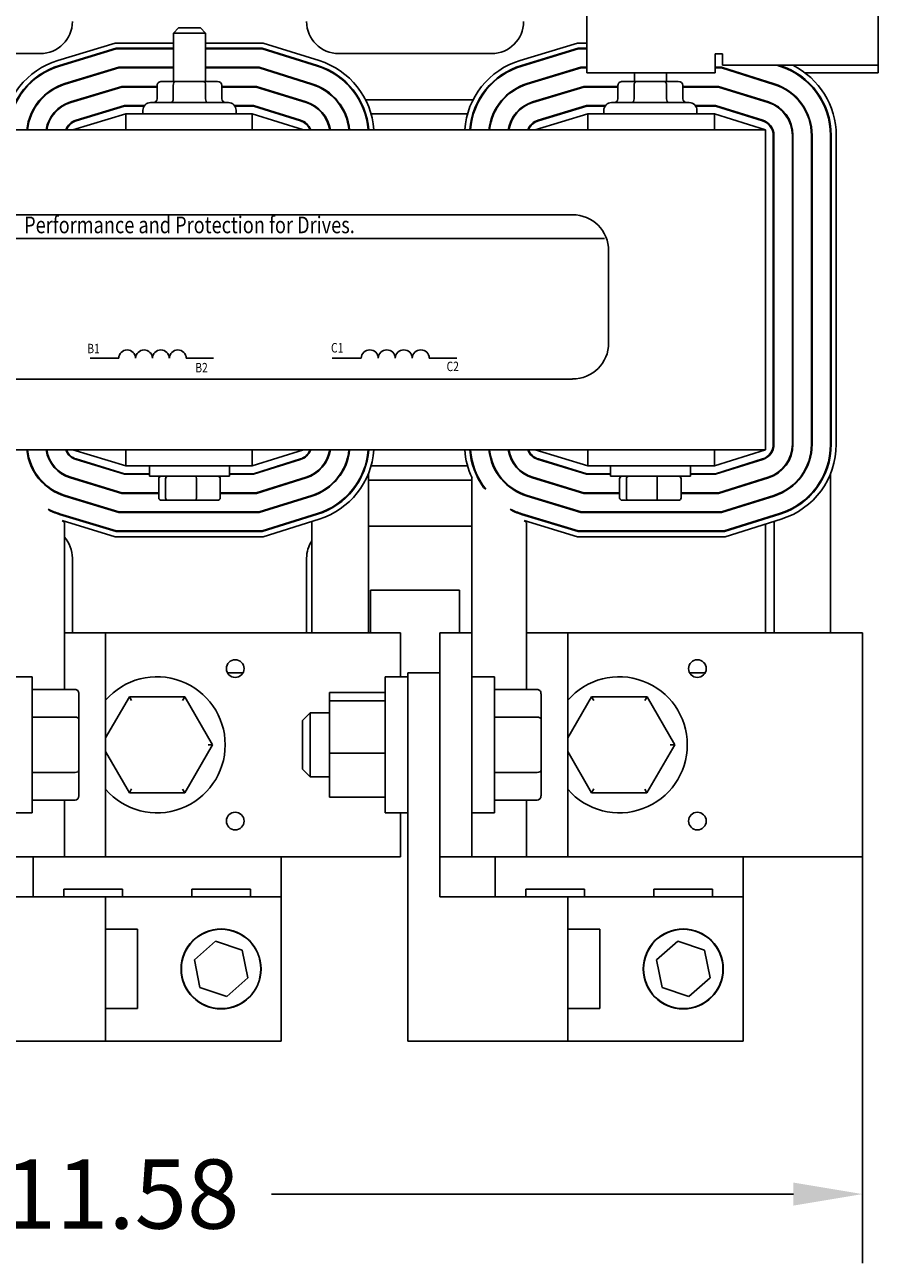
# Model space of a CAD drawing. Units: inches. Extents: x -156.4 to -113, y 58.7 to 91.4.
# Drawn here: x -151.4 to -144.7, y 72.2 to 81.9 of the extents above; entities that cross this region are included whole.
import ezdxf

# ---------------------------------------------------------------- set-up
doc = ezdxf.new("R2010")
doc.units = ezdxf.units.IN
doc.header["$MEASUREMENT"] = 0
doc.styles.add('MASTER', font='romans.shx', dxfattribs={"width": 0.8})
doc.styles.add('STYLE1', font='swissi.ttf', dxfattribs={"width": 0.8})
doc.dimstyles.get("Standard").update_dxf_attribs({"dimtxt": 0.18, "dimasz": 0.18, "dimexe": 0.18, "dimexo": 0.0625, "dimgap": 0.09, "dimtad": 0, "dimtih": 1, "dimtoh": 1, "dimzin": 4, "dimdsep": 46, "dimtxsty": 'Standard', "dimcen": 0.09, "dimadec": 0, "dimazin": 1, "dimtfac": 1, "dimtofl": 0, "dimtmove": 0, "dimatfit": 3, "dimfxl": 1, "dimtolj": 1, "dimtzin": 0, "dimarcsym": 0})

# ---------------------------------------------------------------- blocks, each defined once
blk = doc.blocks.new('*D14')
at = {"color": 0, "lineweight": -2, "transparency": 16777216}
for p, q in [((-156.2354, 79.9748), (-156.2354, 87.42)), ((-144.7404, 86.0338), (-144.7404, 87.42)), ((-155.6954, 86.88), (-151.6129, 86.88)), ((-145.2804, 86.88), (-149.3629, 86.88))]:
    blk.add_line(p, q, dxfattribs=at)
at = {"color": 0, "transparency": 16777216}
for points in [[(-155.6954, 86.97), (-155.6954, 86.79), (-156.2354, 86.88)], [(-145.2804, 86.97), (-145.2804, 86.79), (-144.7404, 86.88)]]:
    blk.add_solid(points, dxfattribs=at)
at = {"layer": 'Defpoints', "color": 0, "transparency": 16777216}
for p in [(-156.2354, 86.88), (-144.7404, 85.8463), (-156.2354, 79.7873)]:
    blk.add_point(p, dxfattribs=at)
at = {"color": 0, "transparency": 16777216, "insert": (-150.4879, 86.88), "char_height": 0.54, "attachment_point": 5}
blk.add_mtext('\\A1;11.50', dxfattribs=at)
blk = doc.blocks.new('*D15')
at = {"color": 0, "lineweight": -2, "transparency": 16777216}
for p, q in [((-144.8634, 76.0428), (-144.8634, 72.1825)), ((-156.4387, 75.8528), (-156.4387, 72.1825)), ((-155.8987, 72.7225), (-151.821, 72.7225)), ((-145.4034, 72.7225), (-149.481, 72.7225))]:
    blk.add_line(p, q, dxfattribs=at)
at = {"color": 0, "transparency": 16777216}
for points in [[(-155.8987, 72.8125), (-155.8987, 72.6325), (-156.4387, 72.7225)], [(-145.4034, 72.8125), (-145.4034, 72.6325), (-144.8634, 72.7225)]]:
    blk.add_solid(points, dxfattribs=at)
at = {"layer": 'Defpoints', "color": 0, "transparency": 16777216}
for p in [(-144.8634, 76.2303), (-156.4387, 76.0403), (-144.8634, 72.7225)]:
    blk.add_point(p, dxfattribs=at)
at = {"color": 0, "transparency": 16777216, "insert": (-150.651, 72.7225), "char_height": 0.54, "attachment_point": 5}
blk.add_mtext('\\A1;11.58', dxfattribs=at)

msp = doc.modelspace()

# ---------------------------------------------------------------- linework, layer by layer
for p, q in [((-144.7404, 85.7283), (-144.7404, 81.5363)), ((-147.0154, 83.5963), (-147.0154, 81.5953)), ((-150.2054, 81.8273), (-150.2454, 81.7873)), ((-150.2054, 81.8273), (-150.0354, 81.8273)), ((-150.0354, 81.8273), (-149.9954, 81.7873)), ((-149.9954, 81.7873), (-150.2454, 81.7873)), ((-150.2454, 81.4093), (-150.2454, 81.7873)), ((-149.9954, 81.4093), (-149.9954, 81.7873)), ((-151.2854, 81.6273), (-152.4804, 81.6273)), ((-151.1481, 81.5735), (-150.7004, 81.7093)), ((-150.6945, 81.6693), (-151.1365, 81.5352)), ((-151.1351, 81.5304), (-150.6937, 81.6643)), ((-150.7004, 81.7093), (-150.2454, 81.7093)), ((-150.2454, 81.6693), (-150.6945, 81.6693)), ((-150.6937, 81.6643), (-150.2454, 81.6643)), ((-149.9954, 81.7093), (-149.5462, 81.7093)), ((-149.5523, 81.6693), (-149.9954, 81.6693)), ((-149.9954, 81.6643), (-149.553, 81.6643)), ((-149.553, 81.6643), (-149.1213, 81.5294)), ((-149.1198, 81.5342), (-149.5523, 81.6693)), ((-149.5462, 81.7093), (-149.1079, 81.5724)), ((-147.7604, 81.6273), (-148.9554, 81.6273)), ((-147.5381, 81.5735), (-147.0904, 81.7093)), ((-147.0845, 81.6693), (-147.5265, 81.5352)), ((-147.5251, 81.5304), (-147.0837, 81.6643)), ((-147.0904, 81.7093), (-147.0154, 81.7093)), ((-147.0154, 81.6693), (-147.0845, 81.6693)), ((-147.0837, 81.6643), (-147.0154, 81.6643)), ((-146.0154, 81.5953), (-146.0154, 81.6248)), ((-146.0154, 81.6248), (-145.9564, 81.6248)), ((-145.9564, 81.6248), (-145.9564, 81.5363)), ((-150.6724, 81.5203), (-151.0932, 81.3926)), ((-150.2454, 81.5203), (-150.6724, 81.5203)), ((-149.575, 81.5203), (-149.9954, 81.5203)), ((-149.1642, 81.392), (-149.575, 81.5203)), ((-147.0624, 81.5203), (-147.4832, 81.3926)), ((-147.0154, 81.5203), (-147.0624, 81.5203)), ((-147.0154, 81.4773), (-147.0154, 81.5953)), ((-146.0154, 81.4773), (-146.0154, 81.5953)), ((-145.965, 81.5203), (-146.0154, 81.5203)), ((-145.5542, 81.392), (-145.965, 81.5203)), ((-144.7404, 81.5363), (-145.9564, 81.5363)), ((-145.5334, 81.5363), (-145.5113, 81.5294)), ((-145.5098, 81.5342), (-145.5167, 81.5363)), ((-144.7404, 81.4773), (-144.7404, 81.5363)), ((-151.0918, 81.3878), (-150.6716, 81.5153)), ((-150.6716, 81.5153), (-150.2454, 81.5153)), ((-149.9954, 81.5153), (-149.5758, 81.5153)), ((-149.5758, 81.5153), (-149.1657, 81.3872)), ((-147.4818, 81.3878), (-147.0616, 81.5153)), ((-147.0616, 81.5153), (-147.0154, 81.5153)), ((-147.0154, 81.4773), (-146.0154, 81.4773)), ((-146.6454, 81.4093), (-146.6454, 81.4773)), ((-146.3954, 81.4093), (-146.3954, 81.4773)), ((-146.0154, 81.5153), (-145.9658, 81.5153)), ((-145.9658, 81.5153), (-145.5557, 81.3872)), ((-145.8442, 81.4773), (-145.8274, 81.4773)), ((-145.3936, 81.4773), (-145.3838, 81.4773)), ((-145.3126, 81.4773), (-144.7404, 81.4773)), ((-150.6502, 81.3713), (-151.05, 81.25)), ((-151.0485, 81.2453), (-150.6495, 81.3663)), ((-150.3733, 81.3713), (-150.6502, 81.3713)), ((-150.6495, 81.3663), (-150.3733, 81.3663)), ((-150.3733, 81.3793), (-150.3733, 81.2743)), ((-150.2297, 81.4093), (-150.3387, 81.4093)), ((-150.247, 81.3793), (-150.247, 81.2743)), ((-150.0115, 81.4093), (-150.2297, 81.4093)), ((-149.9022, 81.4093), (-150.0115, 81.4093)), ((-149.9942, 81.3793), (-149.9942, 81.2743)), ((-149.8675, 81.3793), (-149.8675, 81.2743)), ((-149.5978, 81.3713), (-149.8675, 81.3713)), ((-149.8675, 81.3663), (-149.5985, 81.3663)), ((-149.5985, 81.3663), (-149.2102, 81.245)), ((-149.2087, 81.2498), (-149.5978, 81.3713)), ((-147.0402, 81.3713), (-147.44, 81.25)), ((-147.4385, 81.2453), (-147.0395, 81.3663)), ((-146.7733, 81.3713), (-147.0402, 81.3713)), ((-147.0395, 81.3663), (-146.7733, 81.3663)), ((-146.7733, 81.3793), (-146.7733, 81.2743)), ((-146.6297, 81.4093), (-146.7387, 81.4093)), ((-146.647, 81.3793), (-146.647, 81.2743)), ((-146.4115, 81.4093), (-146.6297, 81.4093)), ((-146.3022, 81.4093), (-146.4115, 81.4093)), ((-146.3942, 81.3793), (-146.3942, 81.2743)), ((-146.2675, 81.3793), (-146.2675, 81.2743)), ((-145.9878, 81.3713), (-146.2675, 81.3713)), ((-146.2675, 81.3663), (-145.9885, 81.3663)), ((-145.9885, 81.3663), (-145.6002, 81.245)), ((-145.5987, 81.2498), (-145.9878, 81.3713)), ((-145.6204, 81.4074), (-145.6204, 81.4127)), ((-151.2879, 81.2673), (-151.2812, 81.2673)), ((-150.993, 81.2673), (-150.9757, 81.2673)), ((-150.4244, 81.2443), (-149.8164, 81.2443)), ((-149.2817, 81.2673), (-149.265, 81.2673)), ((-148.9793, 81.2673), (-148.9726, 81.2673)), ((-148.7969, 81.2673), (-148.7911, 81.2673)), ((-148.7458, 81.2673), (-147.9049, 81.2673)), ((-147.8595, 81.2673), (-147.8537, 81.2673)), ((-147.6779, 81.2673), (-147.6712, 81.2673)), ((-147.383, 81.2673), (-147.3657, 81.2673)), ((-146.8244, 81.2443), (-146.2164, 81.2443)), ((-145.6717, 81.2673), (-145.655, 81.2673)), ((-145.6204, 81.2513), (-145.6204, 81.2565)), ((-151.358, 81.1573), (-151.3525, 81.1573)), ((-151.1857, 81.1573), (-151.1793, 81.1573)), ((-150.6185, 81.1573), (-151.0304, 81.0323)), ((-150.6281, 81.2223), (-151.0067, 81.1075)), ((-151.0053, 81.1027), (-150.6274, 81.2173)), ((-150.8423, 81.1573), (-150.8251, 81.1573)), ((-150.4708, 81.2223), (-150.6281, 81.2223)), ((-150.6274, 81.2173), (-150.4745, 81.2173)), ((-149.6304, 81.1573), (-150.6185, 81.1573)), ((-150.6185, 81.0323), (-150.6185, 81.1573)), ((-150.4844, 81.1573), (-150.4844, 81.1843)), ((-149.6205, 81.2223), (-149.77, 81.2223)), ((-149.7663, 81.2173), (-149.6213, 81.2173)), ((-149.7564, 81.1573), (-149.7564, 81.1843)), ((-149.2304, 81.0323), (-149.6304, 81.1573)), ((-149.6304, 81.0323), (-149.6304, 81.1573)), ((-149.6213, 81.2173), (-149.2546, 81.1028)), ((-149.2531, 81.1075), (-149.6205, 81.2223)), ((-149.4293, 81.1573), (-149.4125, 81.1573)), ((-149.0812, 81.1573), (-149.0748, 81.1573)), ((-148.9082, 81.1573), (-148.9027, 81.1573)), ((-148.7492, 81.1573), (-148.744, 81.1573)), ((-148.7022, 81.1573), (-147.9485, 81.1573)), ((-147.9067, 81.1573), (-147.9015, 81.1573)), ((-147.748, 81.1573), (-147.7425, 81.1573)), ((-147.5757, 81.1573), (-147.5693, 81.1573)), ((-147.0085, 81.1573), (-147.4204, 81.0323)), ((-147.0181, 81.2223), (-147.3967, 81.1075)), ((-147.3953, 81.1027), (-147.0174, 81.2173)), ((-147.2323, 81.1573), (-147.2151, 81.1573)), ((-146.8708, 81.2223), (-147.0181, 81.2223)), ((-147.0174, 81.2173), (-146.8745, 81.2173)), ((-146.0204, 81.1573), (-147.0085, 81.1573)), ((-147.0085, 81.0323), (-147.0085, 81.1573)), ((-146.8844, 81.1573), (-146.8844, 81.1843)), ((-146.0105, 81.2223), (-146.17, 81.2223)), ((-146.1663, 81.2173), (-146.0113, 81.2173)), ((-146.1564, 81.1573), (-146.1564, 81.1843)), ((-145.6204, 81.0323), (-146.0204, 81.1573)), ((-146.0204, 81.0323), (-146.0204, 81.1573)), ((-146.0113, 81.2173), (-145.6446, 81.1028)), ((-145.6431, 81.1075), (-146.0105, 81.2223)), ((-145.8193, 81.1573), (-145.8025, 81.1573)), ((-145.6204, 81.0323), (-154.6204, 81.0323)), ((-145.6204, 78.5323), (-145.6204, 81.0323)), ((-145.5604, 80.9882), (-145.5604, 78.5765)), ((-145.5554, 78.5765), (-145.5554, 80.9882)), ((-145.4114, 80.9882), (-145.4114, 78.5765)), ((-145.4064, 78.5765), (-145.4064, 80.9882)), ((-145.2624, 80.9882), (-145.2624, 78.5765)), ((-145.2574, 78.5765), (-145.2574, 80.9882)), ((-145.1134, 80.9882), (-145.1134, 78.5765)), ((-145.1084, 78.5765), (-145.1084, 80.9882)), ((-145.0684, 80.9882), (-145.0684, 78.5765)), ((-154.6204, 78.5323), (-145.6204, 78.5323)), ((-151.0304, 78.5323), (-150.6185, 78.4073)), ((-150.6185, 78.5323), (-150.6185, 78.4073)), ((-149.6304, 78.4073), (-149.2304, 78.5323)), ((-149.6304, 78.5323), (-149.6304, 78.4073)), ((-148.7234, 78.5323), (-148.7234, 78.501)), ((-147.4204, 78.5323), (-147.0085, 78.4073)), ((-147.0085, 78.5323), (-147.0085, 78.4073)), ((-146.0204, 78.4073), (-145.6204, 78.5323)), ((-146.0204, 78.5323), (-146.0204, 78.4073)), ((-145.1134, 78.5765), (-145.1134, 78.501)), ((-151.0067, 78.4572), (-150.6281, 78.3423)), ((-150.6274, 78.3473), (-151.0053, 78.462)), ((-149.2546, 78.4619), (-149.6213, 78.3473)), ((-149.6205, 78.3423), (-149.2531, 78.4571)), ((-147.3967, 78.4572), (-147.0181, 78.3423)), ((-147.0174, 78.3473), (-147.3953, 78.462)), ((-145.6446, 78.4619), (-146.0113, 78.3473)), ((-146.0105, 78.3423), (-145.6431, 78.4571)), ((-151.3525, 78.4073), (-151.358, 78.4073)), ((-151.1793, 78.4073), (-151.1857, 78.4073)), ((-150.8251, 78.4073), (-150.8423, 78.4073)), ((-150.6281, 78.3423), (-150.4329, 78.3423)), ((-150.4329, 78.3473), (-150.6274, 78.3473)), ((-150.6185, 78.4073), (-149.6304, 78.4073)), ((-150.4329, 78.4073), (-150.4329, 78.3273)), ((-149.8079, 78.3273), (-150.4329, 78.3273)), ((-149.8079, 78.4073), (-149.8079, 78.3273)), ((-149.6213, 78.3473), (-149.8079, 78.3473)), ((-149.8079, 78.3423), (-149.6205, 78.3423)), ((-149.4125, 78.4073), (-149.4293, 78.4073)), ((-149.0748, 78.4073), (-149.0812, 78.4073)), ((-148.9027, 78.4073), (-148.9082, 78.4073)), ((-148.7234, 78.3461), (-148.7234, 77.1053)), ((-147.9485, 78.4073), (-148.7022, 78.4073)), ((-147.9015, 78.4073), (-147.9067, 78.4073)), ((-147.7425, 78.4073), (-147.748, 78.4073)), ((-147.5693, 78.4073), (-147.5757, 78.4073)), ((-147.2151, 78.4073), (-147.2323, 78.4073)), ((-147.0181, 78.3423), (-146.8329, 78.3423)), ((-146.8329, 78.3473), (-147.0174, 78.3473)), ((-147.0085, 78.4073), (-146.0204, 78.4073)), ((-146.8329, 78.4073), (-146.8329, 78.3273)), ((-146.2079, 78.3273), (-146.8329, 78.3273)), ((-146.2079, 78.4073), (-146.2079, 78.3273)), ((-146.0113, 78.3473), (-146.2079, 78.3473)), ((-146.2079, 78.3423), (-146.0105, 78.3423)), ((-145.8025, 78.4073), (-145.8193, 78.4073)), ((-145.1134, 78.3461), (-145.1134, 77.1053)), ((-151.2812, 78.2973), (-151.2879, 78.2973)), ((-151.05, 78.3146), (-150.6502, 78.1933)), ((-150.6495, 78.1983), (-151.0485, 78.3194)), ((-150.9757, 78.2973), (-150.993, 78.2973)), ((-150.3612, 78.1593), (-150.3612, 78.3073)), ((-150.3077, 78.1593), (-150.3077, 78.3073)), ((-150.0669, 78.1593), (-150.0669, 78.3073)), ((-149.8796, 78.1593), (-149.8796, 78.3073)), ((-149.2102, 78.3197), (-149.5985, 78.1983)), ((-149.5978, 78.1933), (-149.2087, 78.3149)), ((-149.265, 78.2973), (-149.2817, 78.2973)), ((-148.9726, 78.2973), (-148.9793, 78.2973)), ((-147.9157, 78.2973), (-148.7234, 78.2973)), ((-147.9131, 78.3139), (-147.9157, 78.3161)), ((-147.9157, 78.3161), (-147.9157, 77.1053)), ((-147.8537, 78.2973), (-147.8595, 78.2973)), ((-147.8066, 78.2269), (-147.8229, 78.2403)), ((-147.6712, 78.2973), (-147.6779, 78.2973)), ((-147.44, 78.3146), (-147.0402, 78.1933)), ((-147.0395, 78.1983), (-147.4385, 78.3194)), ((-147.3657, 78.2973), (-147.383, 78.2973)), ((-146.7612, 78.1593), (-146.7612, 78.3073)), ((-146.7077, 78.1593), (-146.7077, 78.3073)), ((-146.4669, 78.1593), (-146.4669, 78.3073)), ((-146.2796, 78.1593), (-146.2796, 78.3073)), ((-145.6002, 78.3197), (-145.9885, 78.1983)), ((-145.9878, 78.1933), (-145.5987, 78.3149)), ((-145.655, 78.2973), (-145.6717, 78.2973)), ((-145.6204, 78.3081), (-145.6204, 78.3134)), ((-151.0932, 78.1721), (-150.6724, 78.0443)), ((-150.6716, 78.0493), (-151.0918, 78.1768)), ((-150.6502, 78.1933), (-150.3612, 78.1933)), ((-150.3612, 78.1983), (-150.6495, 78.1983)), ((-150.3392, 78.1393), (-150.2906, 78.1393)), ((-150.2906, 78.1393), (-150.0718, 78.1393)), ((-150.0718, 78.1393), (-149.9016, 78.1393)), ((-149.5985, 78.1983), (-149.8796, 78.1983)), ((-149.8796, 78.1933), (-149.5978, 78.1933)), ((-149.1657, 78.1775), (-149.5758, 78.0493)), ((-149.575, 78.0443), (-149.1642, 78.1727)), ((-147.4832, 78.1721), (-147.0624, 78.0443)), ((-147.0616, 78.0493), (-147.4818, 78.1768)), ((-147.0402, 78.1933), (-146.7612, 78.1933)), ((-146.7612, 78.1983), (-147.0395, 78.1983)), ((-146.7392, 78.1393), (-146.6906, 78.1393)), ((-146.6906, 78.1393), (-146.4718, 78.1393)), ((-146.4718, 78.1393), (-146.3016, 78.1393)), ((-145.9885, 78.1983), (-146.2796, 78.1983)), ((-146.2796, 78.1933), (-145.9878, 78.1933)), ((-145.5557, 78.1775), (-145.9658, 78.0493)), ((-145.965, 78.0443), (-145.5542, 78.1727)), ((-145.6204, 78.152), (-145.6204, 78.1573)), ((-151.208, 78.0565), (-151.2244, 78.0699)), ((-150.6724, 78.0443), (-149.575, 78.0443)), ((-149.5758, 78.0493), (-150.6716, 78.0493)), ((-149.1186, 78.0309), (-149.1136, 78.0377)), ((-147.598, 78.0565), (-147.6144, 78.0699)), ((-147.0624, 78.0443), (-145.965, 78.0443)), ((-145.9658, 78.0493), (-147.0616, 78.0493)), ((-145.5086, 78.0309), (-145.5036, 78.0377)), ((-151.1365, 78.0295), (-150.6945, 77.8953)), ((-150.6937, 77.9003), (-151.1351, 78.0343)), ((-150.7004, 77.8553), (-151.1162, 77.9815)), ((-151.098, 77.9667), (-151.1162, 77.9815)), ((-151.098, 76.6634), (-151.098, 77.9667)), ((-149.1213, 78.0353), (-149.553, 77.9003)), ((-149.5523, 77.8953), (-149.1198, 78.0305)), ((-149.1079, 77.9923), (-149.5462, 77.8553)), ((-149.1642, 77.9678), (-149.1578, 77.9767)), ((-149.1642, 77.1053), (-149.1642, 77.9678)), ((-147.5265, 78.0295), (-147.0845, 77.8953)), ((-147.0837, 77.9003), (-147.5251, 78.0343)), ((-147.0904, 77.8553), (-147.5062, 77.9815)), ((-147.488, 77.9667), (-147.5062, 77.9815)), ((-147.488, 76.6634), (-147.488, 77.9667)), ((-145.5113, 78.0353), (-145.943, 77.9003)), ((-145.9423, 77.8953), (-145.5098, 78.0305)), ((-145.4979, 77.9923), (-145.9362, 77.8553)), ((-145.6204, 77.9959), (-145.6204, 78.0012)), ((-145.6204, 77.1053), (-145.6204, 77.954)), ((-145.5542, 77.9678), (-145.5478, 77.9767)), ((-145.5542, 77.1053), (-145.5542, 77.9678)), ((-149.5462, 77.8553), (-150.7004, 77.8553)), ((-150.6945, 77.8953), (-149.5523, 77.8953)), ((-149.553, 77.9003), (-150.6937, 77.9003)), ((-148.7234, 77.9373), (-147.9157, 77.9373)), ((-145.9362, 77.8553), (-147.0904, 77.8553)), ((-147.0845, 77.8953), (-145.9423, 77.8953)), ((-145.943, 77.9003), (-147.0837, 77.9003)), ((-151.0354, 77.6873), (-151.0354, 77.1053)), ((-149.2054, 77.1053), (-149.2054, 77.6873)), ((-148.7054, 77.4373), (-148.7054, 77.1053)), ((-148.0104, 77.4373), (-148.7054, 77.4373)), ((-148.0104, 77.1053), (-148.0104, 77.4373)), ((-150.7757, 77.1053), (-151.098, 77.1053)), ((-148.9734, 77.1053), (-150.7757, 77.1053)), ((-150.7757, 77.1053), (-150.7757, 75.3553)), ((-148.9734, 77.1053), (-148.4734, 77.1053)), ((-148.4734, 76.7618), (-148.4734, 77.1053)), ((-148.1657, 77.1053), (-148.1657, 76.7923)), ((-147.9157, 77.1053), (-148.1657, 77.1053)), ((-147.9157, 77.1053), (-147.9157, 75.3553)), ((-147.1657, 77.1053), (-147.488, 77.1053)), ((-145.3634, 77.1053), (-147.1657, 77.1053)), ((-147.1657, 77.1053), (-147.1657, 75.3553)), ((-145.3634, 77.1053), (-144.8634, 77.1053)), ((-144.8634, 75.3553), (-144.8634, 77.1053)), ((-149.824, 76.7923), (-149.7028, 76.7923)), ((-148.4157, 76.7923), (-148.1657, 76.7923)), ((-148.4157, 73.9173), (-148.4157, 76.7923)), ((-148.1657, 75.0423), (-148.1657, 76.7923)), ((-146.214, 76.7923), (-146.0928, 76.7923)), ((-151.5257, 76.7618), (-151.3487, 76.7618)), ((-151.3487, 76.7618), (-151.3487, 75.6988)), ((-148.5927, 75.6988), (-148.5927, 76.7618)), ((-148.4157, 76.7618), (-148.5927, 76.7618)), ((-147.9157, 76.7618), (-147.7387, 76.7618)), ((-147.7387, 76.7618), (-147.7387, 75.6988)), ((-151.0147, 76.6634), (-151.3487, 76.6634)), ((-150.9847, 76.4298), (-150.9847, 76.6287)), ((-150.5896, 76.6055), (-150.7757, 76.2839)), ((-150.1566, 76.6051), (-150.5896, 76.6055)), ((-150.5723, 76.5755), (-150.5896, 76.6055)), ((-150.1566, 76.6051), (-150.1739, 76.5752)), ((-149.9404, 76.23), (-150.1566, 76.6051)), ((-149.0257, 76.639), (-149.0257, 76.573)), ((-148.5927, 76.639), (-149.0257, 76.639)), ((-147.4047, 76.6634), (-147.7387, 76.6634)), ((-147.3747, 76.4298), (-147.3747, 76.6287)), ((-146.9796, 76.6055), (-147.1657, 76.2839)), ((-146.5466, 76.6051), (-146.9796, 76.6055)), ((-146.9623, 76.5755), (-146.9796, 76.6055)), ((-146.5466, 76.6051), (-146.5639, 76.5752)), ((-146.3304, 76.23), (-146.5466, 76.6051)), ((-149.0257, 76.573), (-149.0257, 76.1643)), ((-148.5927, 76.573), (-149.0257, 76.573)), ((-151.0147, 76.4472), (-151.3487, 76.4472)), ((-150.9847, 76.0315), (-150.9847, 76.4298)), ((-149.2387, 76.4203), (-149.1787, 76.4803)), ((-149.2387, 76.0403), (-149.2387, 76.4203)), ((-149.1787, 76.4803), (-149.1787, 75.9803)), ((-149.0257, 76.4803), (-149.1787, 76.4803)), ((-147.4047, 76.4472), (-147.7387, 76.4472)), ((-147.3747, 76.0315), (-147.3747, 76.4298)), ((-150.7718, 76.2307), (-150.7757, 76.2307)), ((-150.1572, 75.8552), (-149.9404, 76.23)), ((-149.975, 76.23), (-149.9404, 76.23)), ((-147.1618, 76.2307), (-147.1657, 76.2307)), ((-146.5472, 75.8552), (-146.3304, 76.23)), ((-146.365, 76.23), (-146.3304, 76.23)), ((-150.7757, 76.1774), (-150.5902, 75.8555)), ((-149.0257, 76.1643), (-149.0257, 75.8216)), ((-148.5927, 76.1643), (-149.0257, 76.1643)), ((-147.1657, 76.1774), (-146.9802, 75.8555)), ((-151.0147, 76.0142), (-151.3487, 76.0142)), ((-150.9847, 75.832), (-150.9847, 76.0315)), ((-149.2387, 76.0403), (-149.1787, 75.9803)), ((-147.4047, 76.0142), (-147.7387, 76.0142)), ((-147.3747, 75.832), (-147.3747, 76.0315)), ((-149.0257, 75.9803), (-149.1787, 75.9803)), ((-150.5729, 75.8855), (-150.5902, 75.8555)), ((-150.5902, 75.8555), (-150.1572, 75.8552)), ((-150.1745, 75.8852), (-150.1572, 75.8552)), ((-148.5927, 75.8216), (-149.0257, 75.8216)), ((-146.9629, 75.8855), (-146.9802, 75.8555)), ((-146.9802, 75.8555), (-146.5472, 75.8552)), ((-146.5645, 75.8852), (-146.5472, 75.8552)), ((-151.0147, 75.7973), (-151.3487, 75.7973)), ((-151.098, 75.3553), (-151.098, 75.7973)), ((-147.4047, 75.7973), (-147.7387, 75.7973)), ((-147.488, 75.3553), (-147.488, 75.7973)), ((-151.5257, 75.6988), (-151.3487, 75.6988)), ((-148.4157, 75.6988), (-148.5927, 75.6988)), ((-148.4734, 75.3553), (-148.4734, 75.6988)), ((-147.9157, 75.6988), (-147.7387, 75.6988)), ((-151.5257, 75.3553), (-151.098, 75.3553)), ((-151.3424, 75.0423), (-151.3424, 75.3553)), ((-151.098, 75.3553), (-150.7757, 75.3553)), ((-150.7757, 75.3553), (-148.9734, 75.3553)), ((-149.4044, 75.3553), (-149.4044, 75.0423)), ((-148.4734, 75.3553), (-148.9734, 75.3553)), ((-148.1657, 75.3553), (-147.9157, 75.3553)), ((-147.9157, 75.3553), (-147.488, 75.3553)), ((-147.7324, 75.0423), (-147.7324, 75.3553)), ((-147.488, 75.3553), (-147.1657, 75.3553)), ((-147.1657, 75.3553), (-145.3634, 75.3553)), ((-145.7944, 75.3553), (-145.7944, 75.0423)), ((-144.8634, 75.3553), (-145.3634, 75.3553)), ((-151.7757, 75.0423), (-150.7757, 75.0423)), ((-151.1024, 75.1043), (-150.6445, 75.1043)), ((-151.1024, 75.0423), (-151.1024, 75.1043)), ((-150.7757, 73.9173), (-150.7757, 75.0423)), ((-150.7757, 75.0423), (-149.4044, 75.0423)), ((-150.6445, 75.1043), (-150.6445, 75.0423)), ((-150.1024, 75.1043), (-149.6445, 75.1043)), ((-150.1024, 75.0423), (-150.1024, 75.1043)), ((-149.6445, 75.1043), (-149.6445, 75.0423)), ((-149.4044, 75.0423), (-149.4044, 73.9173)), ((-148.1657, 75.0423), (-147.1657, 75.0423)), ((-147.4924, 75.1043), (-147.0345, 75.1043)), ((-147.4924, 75.0423), (-147.4924, 75.1043)), ((-147.1657, 73.9173), (-147.1657, 75.0423)), ((-147.1657, 75.0423), (-145.7944, 75.0423)), ((-147.0345, 75.1043), (-147.0345, 75.0423)), ((-146.4924, 75.1043), (-146.0345, 75.1043)), ((-146.4924, 75.0423), (-146.4924, 75.1043)), ((-146.0345, 75.1043), (-146.0345, 75.0423)), ((-145.7944, 75.0423), (-145.7944, 73.9173)), ((-150.7757, 74.7903), (-150.5257, 74.7903)), ((-150.5257, 74.1703), (-150.5257, 74.7903)), ((-147.1657, 74.7903), (-146.9157, 74.7903)), ((-146.9157, 74.1703), (-146.9157, 74.7903)), ((-150.0824, 74.5507), (-149.917, 74.6965)), ((-149.917, 74.6965), (-149.708, 74.6262)), ((-146.4724, 74.5507), (-146.307, 74.6965)), ((-146.307, 74.6965), (-146.098, 74.6262)), ((-149.708, 74.6262), (-149.6644, 74.41)), ((-146.098, 74.6262), (-146.0544, 74.41)), ((-150.0388, 74.3345), (-150.0824, 74.5507)), ((-146.4288, 74.3345), (-146.4724, 74.5507)), ((-149.6644, 74.41), (-149.8298, 74.2642)), ((-146.0544, 74.41), (-146.2198, 74.2642)), ((-149.8298, 74.2642), (-150.0388, 74.3345)), ((-146.2198, 74.2642), (-146.4288, 74.3345)), ((-150.7757, 74.1703), (-150.5257, 74.1703)), ((-147.1657, 74.1703), (-146.9157, 74.1703)), ((-152.0257, 73.9173), (-150.7757, 73.9173)), ((-149.4044, 73.9173), (-150.7757, 73.9173)), ((-148.4157, 73.9173), (-147.1657, 73.9173)), ((-145.7944, 73.9173), (-147.1657, 73.9173))]:
    msp.add_line(p, q)
at = {"color": 7}
for p, q in [((-153.1092, 80.369), (-147.1277, 80.369)), ((-153.3483, 80.1823), (-146.8794, 80.1823)), ((-146.8464, 79.3679), (-146.8464, 80.0877)), ((-150.8968, 79.2483), (-150.6731, 79.2483)), ((-150.1462, 79.2483), (-149.933, 79.2483)), ((-149.0047, 79.2483), (-148.7789, 79.2483)), ((-148.2471, 79.2483), (-148.0319, 79.2483)), ((-153.1092, 79.0865), (-147.1277, 79.0865))]:
    msp.add_line(p, q, dxfattribs=at)
for centre, radius in [((-149.7634, 76.8253), 0.069), ((-146.1534, 76.8253), 0.069), ((-149.7634, 75.6353), 0.069), ((-146.1534, 75.6353), 0.069), ((-149.8734, 74.4803), 0.3125), ((-149.8734, 74.4803), 0.31), ((-146.2634, 74.4803), 0.3125), ((-146.2634, 74.4803), 0.31)]:
    msp.add_circle(centre, radius)
for centre, radius, start, end in [((-151.2854, 81.8773), 0.25, 270, 0), ((-148.9554, 81.8773), 0.25, 180, 270), ((-147.7604, 81.8773), 0.25, 270, 0), ((-150.9704, 80.9878), 0.612, 106.88051, 175.83072), ((-150.9704, 80.9878), 0.572, 106.88051, 175.53859), ((-150.9704, 80.9878), 0.567, 106.88051, 175.49916), ((-149.2904, 80.9882), 0.567, 4.462, 72.64598), ((-149.2904, 80.9882), 0.572, 4.42292, 72.64598), ((-149.2904, 80.9882), 0.612, 4.13332, 72.64598), ((-147.3604, 80.9878), 0.612, 106.88051, 175.83072), ((-147.3604, 80.9878), 0.572, 106.88051, 175.53859), ((-147.3604, 80.9878), 0.567, 106.88051, 175.49916), ((-145.6804, 80.9882), 0.567, 0, 72.64598), ((-145.6804, 80.9882), 0.572, 0, 72.64598), ((-145.6804, 80.9882), 0.612, 0, 63.5865), ((-150.9704, 80.9878), 0.423, 106.88051, 173.962), ((-150.9704, 80.9878), 0.418, 106.88051, 173.8895), ((-149.2904, 80.9882), 0.418, 6.05769, 72.64598), ((-149.2904, 80.9882), 0.423, 5.98582, 72.64598), ((-147.3604, 80.9878), 0.423, 106.88051, 173.962), ((-147.3604, 80.9878), 0.418, 106.88051, 173.8895), ((-145.6804, 80.9882), 0.418, 0, 72.64598), ((-145.6804, 80.9882), 0.423, 0, 72.64598), ((-150.9704, 80.9878), 0.274, 106.88051, 170.65442), ((-150.9704, 80.9878), 0.269, 106.88051, 170.4791), ((-150.4244, 81.1843), 0.06, 90, 180), ((-149.8164, 81.1843), 0.06, 0, 90), ((-149.2904, 80.9882), 0.269, 9.43817, 72.64598), ((-149.2904, 80.9882), 0.274, 9.26441, 72.64598), ((-147.3604, 80.9878), 0.274, 106.88051, 170.65442), ((-147.3604, 80.9878), 0.269, 106.88051, 170.4791), ((-146.8244, 81.1843), 0.06, 90, 180), ((-146.2164, 81.1843), 0.06, 0, 90), ((-145.6804, 80.9882), 0.269, 0, 72.64598), ((-145.6804, 80.9882), 0.274, 0, 72.64598), ((-150.9704, 80.9878), 0.125, 106.88051, 159.14792), ((-150.9704, 80.9878), 0.12, 106.88051, 158.23578), ((-149.2904, 80.9882), 0.12, 21.5674, 72.64598), ((-149.2904, 80.9882), 0.125, 20.66428, 72.64598), ((-147.3604, 80.9878), 0.125, 106.88051, 159.14792), ((-147.3604, 80.9878), 0.12, 106.88051, 158.23578), ((-145.6804, 80.9882), 0.12, 0, 72.64598), ((-145.6804, 80.9882), 0.125, 0, 72.64598), ((-150.9704, 78.5768), 0.423, 186.038, 253.11949), ((-150.9704, 78.5768), 0.418, 186.1105, 253.11949), ((-150.9704, 78.5768), 0.274, 189.34558, 253.11949), ((-150.9704, 78.5768), 0.269, 189.5209, 253.11949), ((-150.9704, 78.5768), 0.125, 200.85208, 253.11949), ((-150.9704, 78.5768), 0.12, 201.76422, 253.11949), ((-149.2904, 78.5765), 0.12, 287.35402, 338.4326), ((-149.2904, 78.5765), 0.125, 287.35402, 339.33572), ((-149.2904, 78.5765), 0.269, 287.35402, 350.56183), ((-149.2904, 78.5765), 0.274, 287.35402, 350.73559), ((-149.2904, 78.5765), 0.418, 287.35402, 353.94231), ((-149.2904, 78.5765), 0.423, 287.35402, 354.01418), ((-149.2904, 78.5765), 0.567, 287.35402, 355.538), ((-149.2904, 78.5765), 0.572, 287.35402, 355.57708), ((-149.2904, 78.5765), 0.612, 287.35402, 355.86668), ((-147.3604, 78.5768), 0.612, 184.16928, 205.43892), ((-147.3604, 78.5768), 0.572, 184.46141, 216.0392), ((-147.3604, 78.5768), 0.567, 184.50084, 218.10621), ((-147.3604, 78.5768), 0.423, 186.038, 253.11949), ((-147.3604, 78.5768), 0.418, 186.1105, 253.11949), ((-147.3604, 78.5768), 0.274, 189.34558, 253.11949), ((-147.3604, 78.5768), 0.269, 189.5209, 253.11949), ((-147.3604, 78.5768), 0.125, 200.85208, 253.11949), ((-147.3604, 78.5768), 0.12, 201.76422, 253.11949), ((-145.6804, 78.5765), 0.12, 287.35402, 0), ((-145.6804, 78.5765), 0.125, 287.35402, 0), ((-145.6804, 78.5765), 0.269, 287.35402, 0), ((-145.6804, 78.5765), 0.274, 287.35402, 0), ((-145.6804, 78.5765), 0.418, 287.35402, 0), ((-145.6804, 78.5765), 0.423, 287.35402, 0), ((-145.6804, 78.5765), 0.567, 287.35402, 0), ((-145.6804, 78.5765), 0.572, 287.35402, 0), ((-145.6804, 78.5765), 0.612, 287.35402, 0), ((-150.9704, 78.5768), 0.567, 243.39196, 253.11949), ((-150.9704, 78.5768), 0.572, 245.45898, 253.11949), ((-147.3604, 78.5768), 0.567, 243.39196, 253.11949), ((-147.3604, 78.5768), 0.572, 245.45898, 253.11949), ((-151.2854, 77.6873), 0.25, 0, 41.45448), ((-148.9554, 77.6873), 0.25, 146.64904, 180), ((-150.3734, 76.2303), 0.5315, 220.81264, 139.18736), ((-146.7634, 76.2303), 0.5315, 220.81264, 139.18736)]:
    msp.add_arc(centre, radius, start, end)
for centre, radius, start, end in [((-147.1277, 80.0877), 0.2813, 0, 90), ((-150.6072, 79.2476), 0.0659, 0.63732, 179.36268), ((-150.4755, 79.2476), 0.0659, 0.63732, 179.36268), ((-150.3438, 79.2476), 0.0659, 0.63732, 179.36268), ((-150.2121, 79.2476), 0.0659, 0.63732, 179.36268), ((-148.7124, 79.2476), 0.0665, 0.63732, 179.36268), ((-148.5795, 79.2476), 0.0665, 0.63732, 179.36268), ((-148.4465, 79.2476), 0.0665, 0.63732, 179.36268), ((-148.3136, 79.2476), 0.0665, 0.63732, 179.36268), ((-147.1277, 79.3679), 0.2813, 270, 0)]:
    msp.add_arc(centre, radius, start, end, dxfattribs=at)
for centre, major_axis, ratio, start_param, end_param in [((-150.3387, 81.3793), (0.0346, 0), 0.866026, 1.570796, 3.141593), ((-150.2297, 81.3793), (0, -0.03), 0.578221, 3.141593, 4.712389), ((-150.0115, 81.3793), (0, -0.03), 0.576479, 1.570796, 3.141593), ((-149.9022, 81.3793), (-0.0346, 0), 0.866026, 3.141593, 4.712389), ((-146.7387, 81.3793), (0.0346, 0), 0.866026, 1.570796, 3.141593), ((-146.6297, 81.3793), (0, -0.03), 0.578221, 3.141593, 4.712389), ((-146.4115, 81.3793), (0, -0.03), 0.576479, 1.570796, 3.141593), ((-146.3022, 81.3793), (-0.0346, 0), 0.866026, 3.141593, 4.712389), ((-150.4079, 81.2743), (0.0346, 0), 0.866026, 4.712389, 6.283185), ((-150.2644, 81.2743), (0, 0.03), 0.578221, 3.141593, 4.712389), ((-149.9769, 81.2743), (0, 0.03), 0.576479, 1.570796, 3.141593), ((-149.8329, 81.2743), (0.0346, 0), 0.866026, 3.141593, 4.712389), ((-146.8079, 81.2743), (0.0346, 0), 0.866026, 4.712389, 6.283185), ((-146.6644, 81.2743), (0, 0.03), 0.578221, 3.141593, 4.712389), ((-146.3769, 81.2743), (0, 0.03), 0.576479, 1.570796, 3.141593), ((-146.2329, 81.2743), (0.0346, 0), 0.866026, 3.141593, 4.712389), ((-150.3392, 78.3073), (0.022, 0), 0.90953, 1.570796, 3.141593), ((-150.2906, 78.3073), (0, 0.02), 0.855309, 0, 1.570796), ((-150.0718, 78.3073), (0, 0.02), 0.244161, 4.712389, 6.283185), ((-149.9016, 78.3073), (-0.022, 0), 0.90953, 3.141593, 4.712389), ((-146.7392, 78.3073), (0.022, 0), 0.90953, 1.570796, 3.141593), ((-146.6906, 78.3073), (0, 0.02), 0.855309, 0, 1.570796), ((-146.4718, 78.3073), (0, 0.02), 0.244161, 4.712389, 6.283185), ((-146.3016, 78.3073), (-0.022, 0), 0.90953, 3.141593, 4.712389), ((-150.3392, 78.1593), (0.022, 0), 0.90953, 3.141593, 4.712389), ((-150.2906, 78.1593), (0, -0.02), 0.855309, 4.712389, 6.283185), ((-150.0718, 78.1593), (0, -0.02), 0.244161, 0, 1.570796), ((-149.9016, 78.1593), (-0.022, 0), 0.90953, 1.570796, 3.141593), ((-146.7392, 78.1593), (0.022, 0), 0.90953, 3.141593, 4.712389), ((-146.6906, 78.1593), (0, -0.02), 0.855309, 4.712389, 6.283185), ((-146.4718, 78.1593), (0, -0.02), 0.244161, 0, 1.570796), ((-146.3016, 78.1593), (-0.022, 0), 0.90953, 1.570796, 3.141593), ((-151.0147, 76.6287), (0, -0.0346), 0.866026, 1.570796, 3.141593), ((-147.4047, 76.6287), (0, -0.0346), 0.866026, 1.570796, 3.141593), ((-151.0147, 76.4298), (-0.03, 0), 0.578221, 3.141593, 4.712389), ((-147.4047, 76.4298), (-0.03, 0), 0.578221, 3.141593, 4.712389), ((-151.0147, 76.0315), (-0.03, 0), 0.576479, 1.570796, 3.141593), ((-147.4047, 76.0315), (-0.03, 0), 0.576479, 1.570796, 3.141593), ((-151.0147, 75.832), (0, 0.0346), 0.866026, 3.141593, 4.712389), ((-147.4047, 75.832), (0, 0.0346), 0.866026, 3.141593, 4.712389)]:
    msp.add_ellipse(centre, major_axis=major_axis, ratio=ratio, start_param=start_param, end_param=end_param)

# ---------------------------------------------------------------- texts
at = {"color": 7, "width": 0.8}
for s, height, style, p in [('Performance and Protection for Drives.', 0.130232, 'STYLE1', (-151.4122, 80.2246)), ('B1', 0.07342, 'MASTER', (-150.9185, 79.2878)), ('C1', 0.0741, 'MASTER', (-149.0149, 79.2933)), ('B2', 0.07342, 'MASTER', (-150.075, 79.1386)), ('C2', 0.0741, 'MASTER', (-148.1124, 79.1478))]:
    msp.add_text(s, height=height, dxfattribs=dict(at, style=style)).set_placement(p)

# ---------------------------------------------------------------- dimensions: what is measured, and where the dimension line sits
for base, p1, p2, picture, middle in [((-156.2354145774, 86.8800208545), (-144.7404145774, 85.8463387035), (-156.2354145774, 79.7873387035), '*D14', (-150.4879145774, 86.8800208545)), ((-144.8634, 72.7225), (-156.4387, 76.0403), (-144.8634, 76.2303), '*D15', (-150.651, 72.7225))]:
    dim = msp.add_linear_dim(base=base, p1=p1, p2=p2, dimstyle='Standard', override={"dimscale": 3, "dimcen": 0.12})
    dim.commit()
    dim.dimension.update_dxf_attribs({"geometry": picture, "text_midpoint": middle})

doc.saveas('drawing.dxf')
